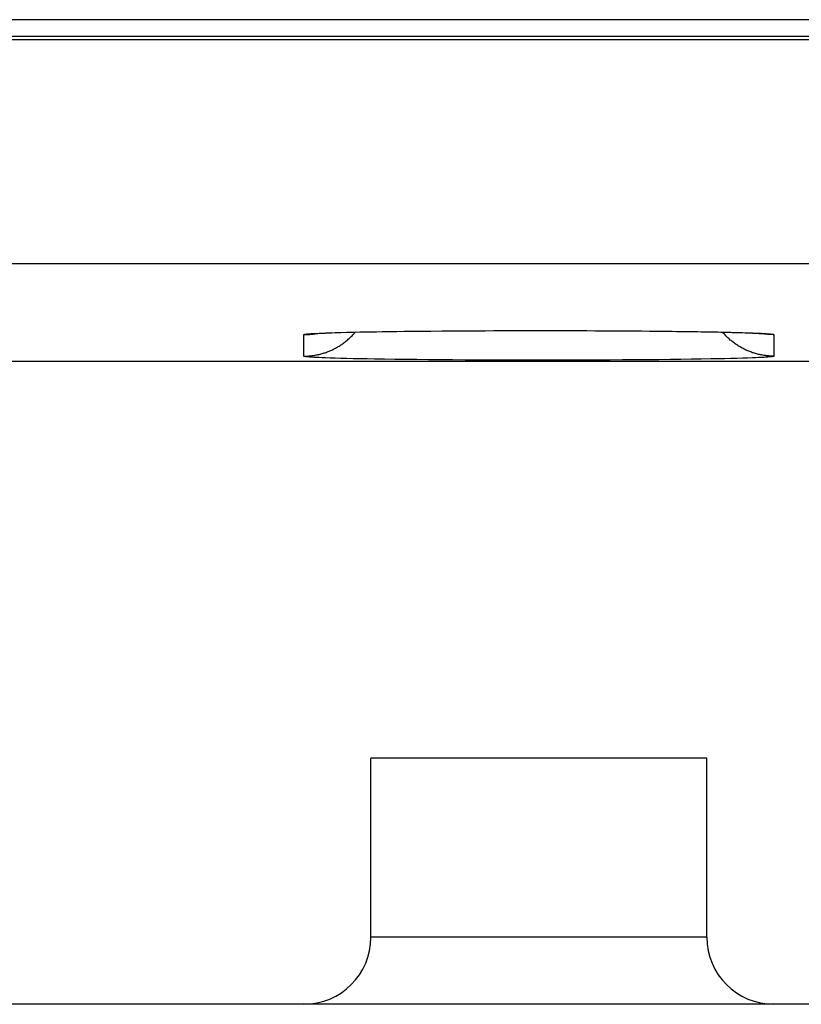
# Model space of a CAD drawing. Units: millimetres. Extents: x -68.8 to -1.5, y -2.5 to 46.5.
# Drawn here: x -40.9 to -37.4, y -0.4 to 4 of the extents above; entities that cross this region are included whole.
import ezdxf

# ---------------------------------------------------------------- set-up
doc = ezdxf.new("R2010")
doc.units = ezdxf.units.MM
doc.header["$LTSCALE"] = 16.335
doc.layers.get('0').update_dxf_attribs({"linetype": 'CONTINUOUS'})
for name, color, linetype in [('ASSI', 7, 'CONTINUOUS'), ('DRAFT', 7, 'CONTINUOUS'), ('RACCORDO', 7, 'CONTINUOUS')]:
    doc.layers.add(name, color=color, linetype=linetype)

msp = doc.modelspace()

# ---------------------------------------------------------------- linework, layer by layer
at = {"color": 7, "linetype": 'CONTINUOUS'}
msp.add_line((-37.8523, 0.7025), (-39.3523, 0.7025), dxfattribs=at)
at = {"layer": 'ASSI', "color": 7, "linetype": 'CONTINUOUS'}
for p, q in [((-18.0023, 4.0025), (-65.8523, 4.0025)), ((-65.9376, 3.9283), (-17.8023, 3.9283)), ((-39.5971, 2.6003), (-39.5896, 2.6008)), ((-39.5896, 2.6008), (-39.5803, 2.6013)), ((-39.5803, 2.6013), (-39.5693, 2.6018)), ((-39.5693, 2.6018), (-39.5567, 2.6023)), ((-39.5567, 2.6023), (-39.5425, 2.6029)), ((-39.5425, 2.6029), (-39.5268, 2.6034)), ((-39.5268, 2.6034), (-39.5095, 2.604)), ((-39.5095, 2.604), (-39.4908, 2.6046)), ((-39.4908, 2.6046), (-39.4598, 2.6054)), ((-39.4598, 2.6054), (-39.4255, 2.6062)), ((-39.4255, 2.6062), (-39.3878, 2.607)), ((-39.3878, 2.607), (-39.3468, 2.6078)), ((-39.3468, 2.6078), (-39.3025, 2.6085)), ((-39.3025, 2.6085), (-39.255, 2.6092)), ((-39.255, 2.6092), (-39.2044, 2.6099)), ((-39.2044, 2.6099), (-39.1509, 2.6105)), ((-39.1509, 2.6105), (-39.0945, 2.6111)), ((-39.0945, 2.6111), (-39.0354, 2.6116)), ((-39.0354, 2.6116), (-38.9738, 2.6121)), ((-38.9738, 2.6121), (-38.9099, 2.6124)), ((-38.9099, 2.6124), (-38.8439, 2.6128)), ((-38.8439, 2.6128), (-38.7761, 2.613)), ((-38.7761, 2.613), (-38.7068, 2.6132)), ((-38.7068, 2.6132), (-38.6362, 2.6132)), ((-38.6362, 2.6132), (-38.5648, 2.6132)), ((-38.5648, 2.6132), (-38.4929, 2.6131)), ((-38.4929, 2.6131), (-38.4211, 2.613)), ((-38.4211, 2.613), (-38.3499, 2.6127)), ((-38.3499, 2.6127), (-38.2799, 2.6124)), ((-38.2799, 2.6124), (-38.2116, 2.6119)), ((-38.2116, 2.6119), (-38.1454, 2.6114)), ((-38.1454, 2.6114), (-38.0819, 2.6108)), ((-38.0819, 2.6108), (-38.0215, 2.6102)), ((-38.0215, 2.6102), (-37.9831, 2.6097)), ((-37.9831, 2.6097), (-37.9463, 2.6092)), ((-37.9463, 2.6092), (-37.9112, 2.6087)), ((-37.9112, 2.6087), (-37.8779, 2.6081)), ((-37.8779, 2.6081), (-37.8465, 2.6076)), ((-37.8465, 2.6076), (-37.8169, 2.607)), ((-37.8169, 2.607), (-37.7892, 2.6064)), ((-37.7892, 2.6064), (-37.7633, 2.6059)), ((-37.7633, 2.6059), (-37.7393, 2.6053)), ((-37.7393, 2.6053), (-37.7171, 2.6047)), ((-37.7171, 2.6047), (-37.6968, 2.6041)), ((-37.6968, 2.6041), (-37.6782, 2.6035)), ((-37.6782, 2.6035), (-37.6614, 2.6029)), ((-37.6614, 2.6029), (-37.6463, 2.6023)), ((-37.6463, 2.6023), (-37.6331, 2.6017)), ((-37.6331, 2.6017), (-37.6218, 2.6011)), ((-37.6218, 2.6011), (-37.6123, 2.6006)), ((-50.2023, 2.4771), (-20.0023, 2.4771)), ((-37.8523, 0.7025), (-39.3523, 0.7025)), ((-39.3523, -0.0975), (-39.3523, 0.7025)), ((-37.8523, -0.0975), (-37.8523, 0.7025)), ((-37.5526, -0.3975), (-41.0523, -0.3975)), ((-36.1523, -0.3975), (-37.5523, -0.3975))]:
    msp.add_line(p, q, dxfattribs=at)
at = {"layer": 'ASSI', "color": 253, "linetype": 'CONTINUOUS'}
for p, q in [((-66.1414, 3.9136), (-14.7717, 3.9136)), ((-66.1414, 2.9137), (-15.0597, 2.9137)), ((-39.6304, 2.5987), (-39.6252, 2.5991)), ((-39.6252, 2.5991), (-39.6196, 2.5995)), ((-39.6196, 2.5995), (-39.6134, 2.5999)), ((-39.6134, 2.5999), (-39.6067, 2.6003)), ((-39.6067, 2.6003), (-39.5956, 2.6009)), ((-39.5956, 2.6009), (-39.5834, 2.6015)), ((-39.5834, 2.6015), (-39.5701, 2.6021)), ((-39.5701, 2.6021), (-39.5556, 2.6026)), ((-39.5556, 2.6026), (-39.5346, 2.6034)), ((-39.5346, 2.6034), (-39.5116, 2.6041)), ((-39.5116, 2.6041), (-39.4868, 2.6048)), ((-39.4868, 2.6048), (-39.4601, 2.6055)), ((-39.4601, 2.6055), (-39.4317, 2.6062)), ((-39.4317, 2.6062), (-39.4015, 2.6069)), ((-39.4015, 2.6069), (-39.3697, 2.6075)), ((-39.3697, 2.6075), (-39.3277, 2.6082)), ((-39.3277, 2.6082), (-39.2833, 2.6089)), ((-39.2833, 2.6089), (-39.2367, 2.6096)), ((-39.2367, 2.6096), (-39.1881, 2.6102)), ((-39.1881, 2.6102), (-39.1376, 2.6107)), ((-39.1376, 2.6107), (-39.0959, 2.6111)), ((-39.0854, 2.6112), (-39.0315, 2.6117)), ((-39.0315, 2.6117), (-38.9763, 2.6121)), ((-38.9652, 2.6122), (-38.9199, 2.6124)), ((-38.9085, 2.6125), (-38.8509, 2.6128)), ((-38.8393, 2.6128), (-38.7807, 2.613)), ((-38.7689, 2.6131), (-38.7097, 2.6132)), ((-38.6978, 2.6132), (-38.6382, 2.6133)), ((-38.6262, 2.6133), (-38.5665, 2.6133)), ((-38.5545, 2.6133), (-38.4949, 2.6132)), ((-38.4831, 2.6132), (-38.4239, 2.613)), ((-38.4121, 2.613), (-38.3537, 2.6128)), ((-38.3421, 2.6127), (-38.2847, 2.6124)), ((-38.2733, 2.6124), (-38.2171, 2.612)), ((-38.206, 2.6119), (-38.1514, 2.6115)), ((-38.1406, 2.6114), (-38.0877, 2.6109)), ((-38.0877, 2.6109), (-38.0365, 2.6104)), ((-38.0365, 2.6104), (-37.9871, 2.6098)), ((-37.9871, 2.6098), (-37.9397, 2.6092)), ((-37.9397, 2.6092), (-37.8944, 2.6085)), ((-37.8944, 2.6085), (-37.8515, 2.6078)), ((-37.8515, 2.6078), (-37.8188, 2.6072)), ((-37.8188, 2.6072), (-37.7878, 2.6065)), ((-37.7878, 2.6065), (-37.7585, 2.6059)), ((-37.7585, 2.6059), (-37.7309, 2.6052)), ((-37.7309, 2.6052), (-37.7052, 2.6045)), ((-37.7052, 2.6045), (-37.6813, 2.6038)), ((-37.6813, 2.6038), (-37.6593, 2.603)), ((-37.6593, 2.603), (-37.6392, 2.6023)), ((-37.6392, 2.6023), (-37.6255, 2.6017)), ((-37.6255, 2.6017), (-37.6129, 2.6011)), ((-37.6129, 2.6011), (-37.6015, 2.6005)), ((-37.6015, 2.6005), (-37.5945, 2.6001)), ((-37.5945, 2.6001), (-37.5881, 2.5997)), ((-37.5881, 2.5997), (-37.5822, 2.5993)), ((-39.6523, 2.499), (-39.6523, 2.595)), ((-37.5523, 2.595), (-37.5523, 2.499)), ((-39.6196, 2.4944), (-39.6252, 2.4948)), ((-39.6134, 2.494), (-39.6196, 2.4944)), ((-39.6067, 2.4936), (-39.6134, 2.494)), ((-39.5956, 2.493), (-39.6067, 2.4936)), ((-39.5834, 2.4924), (-39.5956, 2.493)), ((-39.5701, 2.4919), (-39.5834, 2.4924)), ((-39.5556, 2.4913), (-39.5701, 2.4919)), ((-39.5346, 2.4905), (-39.5556, 2.4913)), ((-39.5116, 2.4898), (-39.5346, 2.4905)), ((-39.4868, 2.4891), (-39.5116, 2.4898)), ((-39.4601, 2.4884), (-39.4868, 2.4891)), ((-39.4317, 2.4877), (-39.4601, 2.4884)), ((-39.4015, 2.4871), (-39.4317, 2.4877)), ((-39.3697, 2.4865), (-39.4015, 2.4871)), ((-39.3363, 2.4859), (-39.3697, 2.4865)), ((-39.2924, 2.4851), (-39.3363, 2.4859)), ((-39.2462, 2.4845), (-39.2924, 2.4851)), ((-39.198, 2.4839), (-39.2462, 2.4845)), ((-39.1479, 2.4833), (-39.198, 2.4839)), ((-39.0959, 2.4828), (-39.1479, 2.4833)), ((-39.0424, 2.4823), (-39.0959, 2.4828)), ((-38.9875, 2.4819), (-39.0424, 2.4823)), ((-38.9313, 2.4816), (-38.9875, 2.4819)), ((-38.8741, 2.4813), (-38.9313, 2.4816)), ((-38.8159, 2.481), (-38.8741, 2.4813)), ((-38.7571, 2.4808), (-38.8159, 2.481)), ((-38.6978, 2.4807), (-38.7571, 2.4808)), ((-38.6382, 2.4806), (-38.6978, 2.4807)), ((-38.5784, 2.4806), (-38.6382, 2.4806)), ((-38.5187, 2.4807), (-38.5784, 2.4806)), ((-38.4593, 2.4808), (-38.5187, 2.4807)), ((-38.4004, 2.481), (-38.4593, 2.4808)), ((-38.3421, 2.4812), (-38.4004, 2.481)), ((-38.2847, 2.4815), (-38.3421, 2.4812)), ((-38.2283, 2.4818), (-38.2847, 2.4815)), ((-38.1731, 2.4822), (-38.2283, 2.4818)), ((-38.1193, 2.4827), (-38.1731, 2.4822)), ((-38.067, 2.4832), (-38.1193, 2.4827)), ((-38.0165, 2.4838), (-38.067, 2.4832)), ((-37.9679, 2.4844), (-38.0165, 2.4838)), ((-37.9213, 2.485), (-37.9679, 2.4844)), ((-37.877, 2.4857), (-37.9213, 2.485)), ((-37.8349, 2.4865), (-37.877, 2.4857)), ((-37.8031, 2.4871), (-37.8349, 2.4865)), ((-37.7729, 2.4877), (-37.8031, 2.4871)), ((-37.7445, 2.4884), (-37.7729, 2.4877)), ((-37.7178, 2.4891), (-37.7445, 2.4884)), ((-37.693, 2.4898), (-37.7178, 2.4891)), ((-37.67, 2.4905), (-37.693, 2.4898)), ((-37.649, 2.4913), (-37.67, 2.4905)), ((-37.6345, 2.4919), (-37.649, 2.4913)), ((-37.6212, 2.4924), (-37.6345, 2.4919)), ((-37.609, 2.493), (-37.6212, 2.4924)), ((-37.5979, 2.4936), (-37.609, 2.493)), ((-37.5912, 2.494), (-37.5979, 2.4936)), ((-37.5851, 2.4944), (-37.5912, 2.494)), ((-37.5794, 2.4948), (-37.5851, 2.4944)), ((-37.5743, 2.4952), (-37.5794, 2.4948)), ((-37.8523, -0.0975), (-39.3523, -0.0975))]:
    msp.add_line(p, q, dxfattribs=at)
for points in [[(-39.6523, 2.499), (-39.6477, 2.499), (-39.6431, 2.4991), (-39.6385, 2.4993), (-39.6338, 2.4995), (-39.6292, 2.4999), (-39.6246, 2.5002), (-39.62, 2.5007), (-39.6154, 2.5012), (-39.6109, 2.5018), (-39.6063, 2.5025), (-39.6017, 2.5033), (-39.5972, 2.5041), (-39.5926, 2.505), (-39.5881, 2.5059), (-39.5836, 2.5069), (-39.5791, 2.508), (-39.5747, 2.5092), (-39.5702, 2.5104), (-39.5658, 2.5117), (-39.5614, 2.5131), (-39.557, 2.5145), (-39.5526, 2.516), (-39.5483, 2.5176), (-39.5439, 2.5192), (-39.5396, 2.5209), (-39.5354, 2.5227), (-39.5311, 2.5245), (-39.5269, 2.5264), (-39.5227, 2.5284), (-39.5186, 2.5304), (-39.5145, 2.5325), (-39.5104, 2.5347), (-39.5063, 2.5369), (-39.5023, 2.5392), (-39.4983, 2.5415), (-39.4944, 2.5439), (-39.4905, 2.5464), (-39.4866, 2.5489), (-39.4828, 2.5515), (-39.479, 2.5541), (-39.4752, 2.5568), (-39.4715, 2.5595), (-39.4679, 2.5624), (-39.4642, 2.5652), (-39.4607, 2.5682), (-39.4571, 2.5711), (-39.4536, 2.5742), (-39.4502, 2.5772), (-39.4468, 2.5804), (-39.4435, 2.5836), (-39.4402, 2.5868), (-39.4369, 2.5901), (-39.4337, 2.5935), (-39.4306, 2.5968), (-39.4275, 2.6003), (-39.4245, 2.6038), (-39.4224, 2.6063)], [(-39.6523, 2.595), (-39.6477, 2.595), (-39.6431, 2.5951), (-39.6385, 2.5953), (-39.6338, 2.5955), (-39.6292, 2.5959), (-39.6246, 2.5962), (-39.62, 2.5967), (-39.6154, 2.5972), (-39.6109, 2.5978), (-39.6063, 2.5985), (-39.6017, 2.5993), (-39.5972, 2.6001), (-39.5956, 2.6004)], [(-39.6523, 2.595), (-39.6522, 2.5952), (-39.652, 2.5954), (-39.6517, 2.5956), (-39.6512, 2.5958), (-39.6506, 2.596), (-39.6499, 2.5962), (-39.649, 2.5964), (-39.648, 2.5966), (-39.6468, 2.5968), (-39.6455, 2.597), (-39.6441, 2.5973), (-39.6425, 2.5975), (-39.6408, 2.5977), (-39.639, 2.5979), (-39.637, 2.5981), (-39.6349, 2.5983), (-39.6327, 2.5985), (-39.6304, 2.5987)], [(-37.5523, 2.499), (-37.5569, 2.499), (-37.5615, 2.4991), (-37.5662, 2.4993), (-37.5708, 2.4995), (-37.5754, 2.4999), (-37.58, 2.5002), (-37.5846, 2.5007), (-37.5892, 2.5012), (-37.5938, 2.5018), (-37.5983, 2.5025), (-37.6029, 2.5033), (-37.6074, 2.5041), (-37.612, 2.505), (-37.6165, 2.5059), (-37.621, 2.5069), (-37.6255, 2.508), (-37.63, 2.5092), (-37.6344, 2.5104), (-37.6388, 2.5117), (-37.6433, 2.5131), (-37.6476, 2.5145), (-37.652, 2.516), (-37.6564, 2.5176), (-37.6607, 2.5192), (-37.665, 2.5209), (-37.6692, 2.5227), (-37.6735, 2.5245), (-37.6777, 2.5264), (-37.6819, 2.5284), (-37.686, 2.5304), (-37.6901, 2.5325), (-37.6942, 2.5347), (-37.6983, 2.5369), (-37.7023, 2.5392), (-37.7063, 2.5415), (-37.7102, 2.5439), (-37.7141, 2.5464), (-37.718, 2.5489), (-37.7218, 2.5515), (-37.7256, 2.5541), (-37.7294, 2.5568), (-37.7331, 2.5595), (-37.7368, 2.5624), (-37.7404, 2.5652), (-37.744, 2.5682), (-37.7475, 2.5711), (-37.751, 2.5742), (-37.7544, 2.5772), (-37.7578, 2.5804), (-37.7611, 2.5836), (-37.7644, 2.5868), (-37.7677, 2.5901), (-37.7709, 2.5935), (-37.774, 2.5968), (-37.7771, 2.6003), (-37.7801, 2.6038), (-37.7823, 2.6063)], [(-37.5523, 2.595), (-37.5569, 2.595), (-37.5615, 2.5951), (-37.5662, 2.5953), (-37.5708, 2.5955), (-37.5754, 2.5959), (-37.58, 2.5962), (-37.5846, 2.5967), (-37.5892, 2.5972), (-37.5938, 2.5978), (-37.5983, 2.5985), (-37.6029, 2.5993), (-37.6074, 2.6001), (-37.6091, 2.6004)], [(-37.5822, 2.5993), (-37.5768, 2.5989), (-37.5743, 2.5987), (-37.5719, 2.5985), (-37.5697, 2.5983), (-37.5676, 2.5981), (-37.5656, 2.5979), (-37.5638, 2.5977), (-37.5621, 2.5975), (-37.5605, 2.5973), (-37.5591, 2.597), (-37.5578, 2.5968), (-37.5567, 2.5966), (-37.5556, 2.5964), (-37.5548, 2.5962), (-37.554, 2.596), (-37.5534, 2.5958), (-37.5529, 2.5956), (-37.5526, 2.5954), (-37.5524, 2.5952), (-37.5523, 2.595)], [(-39.6252, 2.4948), (-39.6304, 2.4952), (-39.6327, 2.4954), (-39.6349, 2.4956), (-39.637, 2.4959), (-39.639, 2.4961), (-39.6408, 2.4963), (-39.6425, 2.4965), (-39.6441, 2.4967), (-39.6455, 2.4969), (-39.6468, 2.4971), (-39.648, 2.4973), (-39.649, 2.4975), (-39.6499, 2.4977), (-39.6506, 2.4979), (-39.6512, 2.4981), (-39.6517, 2.4983), (-39.652, 2.4985), (-39.6522, 2.4988), (-39.6523, 2.499)], [(-37.5523, 2.499), (-37.5524, 2.4988), (-37.5526, 2.4985), (-37.5529, 2.4983), (-37.5534, 2.4981), (-37.554, 2.4979), (-37.5548, 2.4977), (-37.5556, 2.4975), (-37.5567, 2.4973), (-37.5578, 2.4971), (-37.5591, 2.4969), (-37.5605, 2.4967), (-37.5621, 2.4965), (-37.5638, 2.4963), (-37.5656, 2.4961), (-37.5676, 2.4959), (-37.5697, 2.4956), (-37.5719, 2.4954), (-37.5743, 2.4952)]]:
    msp.add_lwpolyline(points, dxfattribs=at)
at = {"layer": 'ASSI', "color": 7, "linetype": 'CONTINUOUS'}
for points in [[(-39.6068, 2.5996), (-39.606, 2.5996), (-39.6046, 2.5998), (-39.6027, 2.5999), (-39.6001, 2.6001), (-39.5971, 2.6003)], [(-37.6123, 2.6006), (-37.6084, 2.6004), (-37.605, 2.6001), (-37.6022, 2.5999), (-37.6001, 2.5998), (-37.5993, 2.5997)]]:
    msp.add_lwpolyline(points, dxfattribs=at)
for centre, start, end in [((-39.6523, -0.0975), 270, 360), ((-37.5523, -0.0975), 180, 270)]:
    msp.add_arc(centre, 0.3, start, end, dxfattribs=at)
at = {"layer": 'DRAFT', "color": 7, "linetype": 'CONTINUOUS'}
msp.add_line((-50.2023, 2.4771), (-20.0023, 2.4771), dxfattribs=at)
at = {"layer": 'RACCORDO', "color": 7, "linetype": 'CONTINUOUS'}
for p, q in [((-18.1865, 4.0025), (-65.8523, 4.0025)), ((-65.9376, 3.9283), (-17.8023, 3.9283)), ((-39.6068, 2.5996), (-39.6066, 2.5996)), ((-39.6066, 2.5996), (-39.6061, 2.5996)), ((-39.6061, 2.5996), (-39.6053, 2.5997)), ((-39.6053, 2.5997), (-39.6038, 2.5998)), ((-39.6038, 2.5998), (-39.6017, 2.6)), ((-39.6017, 2.6), (-39.5991, 2.6002)), ((-39.5991, 2.6002), (-39.5951, 2.6004)), ((-39.5951, 2.6004), (-39.5903, 2.6007)), ((-39.5903, 2.6007), (-39.5832, 2.6011)), ((-39.5832, 2.6011), (-39.5747, 2.6015)), ((-39.5747, 2.6015), (-39.5626, 2.6021)), ((-39.5626, 2.6021), (-39.5566, 2.6023)), ((-37.6485, 2.6024), (-37.6345, 2.6017)), ((-37.6345, 2.6017), (-37.6247, 2.6013)), ((-37.6247, 2.6013), (-37.6178, 2.6009)), ((-37.6178, 2.6009), (-37.6121, 2.6006)), ((-37.6121, 2.6006), (-37.6074, 2.6003)), ((-37.6074, 2.6003), (-37.6043, 2.6001)), ((-37.6043, 2.6001), (-37.6018, 2.5999)), ((-37.6018, 2.5999), (-37.6004, 2.5998)), ((-37.6004, 2.5998), (-37.5993, 2.5997)), ((-37.5993, 2.5997), (-37.598, 2.5996)), ((-39.3523, -0.0975), (-39.3523, 0.7025)), ((-37.8523, -0.0975), (-37.8523, 0.7025)), ((-37.5552, -0.3975), (-41.0523, -0.3975)), ((-36.1523, -0.3975), (-37.5523, -0.3975))]:
    msp.add_line(p, q, dxfattribs=at)
at = {"layer": 'RACCORDO', "color": 253, "linetype": 'CONTINUOUS'}
for p, q in [((-66.1414, 3.9136), (-14.7717, 3.9136)), ((-66.1414, 2.9137), (-15.0597, 2.9137)), ((-39.6304, 2.5987), (-39.6252, 2.5991)), ((-39.6252, 2.5991), (-39.6196, 2.5995)), ((-39.6196, 2.5995), (-39.6134, 2.5999)), ((-39.6134, 2.5999), (-39.6067, 2.6003)), ((-39.6067, 2.6003), (-39.5956, 2.6009)), ((-39.5956, 2.6009), (-39.5834, 2.6015)), ((-39.5834, 2.6015), (-39.5701, 2.6021)), ((-39.5701, 2.6021), (-39.5556, 2.6026)), ((-39.5556, 2.6026), (-39.5346, 2.6034)), ((-39.5346, 2.6034), (-39.5116, 2.6041)), ((-39.5116, 2.6041), (-39.4868, 2.6048)), ((-39.4868, 2.6048), (-39.4601, 2.6055)), ((-39.4601, 2.6055), (-39.4317, 2.6062)), ((-39.4317, 2.6062), (-39.4015, 2.6069)), ((-39.4015, 2.6069), (-39.3697, 2.6075)), ((-39.3697, 2.6075), (-39.3277, 2.6082)), ((-39.3277, 2.6082), (-39.2833, 2.6089)), ((-39.2833, 2.6089), (-39.2367, 2.6096)), ((-39.2367, 2.6096), (-39.1881, 2.6102)), ((-39.1881, 2.6102), (-39.1376, 2.6107)), ((-39.1376, 2.6107), (-39.0854, 2.6112)), ((-39.0854, 2.6112), (-39.0315, 2.6117)), ((-39.0315, 2.6117), (-38.9763, 2.6121)), ((-38.9763, 2.6121), (-38.9199, 2.6124)), ((-38.9199, 2.6124), (-38.8625, 2.6127)), ((-38.8625, 2.6127), (-38.8042, 2.613)), ((-38.8042, 2.613), (-38.7453, 2.6131)), ((-38.7453, 2.6131), (-38.6859, 2.6132)), ((-38.6859, 2.6132), (-38.6262, 2.6133)), ((-38.6262, 2.6133), (-38.5665, 2.6133)), ((-38.5665, 2.6133), (-38.5068, 2.6132)), ((-38.5068, 2.6132), (-38.4475, 2.6131)), ((-38.4475, 2.6131), (-38.3887, 2.6129)), ((-38.3887, 2.6129), (-38.3306, 2.6127)), ((-38.3306, 2.6127), (-38.2733, 2.6124)), ((-38.2733, 2.6124), (-38.2171, 2.612)), ((-38.2171, 2.612), (-38.1622, 2.6116)), ((-38.1622, 2.6116), (-38.1087, 2.6111)), ((-38.1087, 2.6111), (-38.0568, 2.6106)), ((-38.0568, 2.6106), (-38.0066, 2.6101)), ((-38.0066, 2.6101), (-37.9584, 2.6094)), ((-37.9584, 2.6094), (-37.9123, 2.6088)), ((-37.9123, 2.6088), (-37.8684, 2.6081)), ((-37.8684, 2.6081), (-37.8349, 2.6075)), ((-37.8349, 2.6075), (-37.8031, 2.6069)), ((-37.8031, 2.6069), (-37.7729, 2.6062)), ((-37.7729, 2.6062), (-37.7445, 2.6055)), ((-37.7445, 2.6055), (-37.7178, 2.6048)), ((-37.7178, 2.6048), (-37.693, 2.6041)), ((-37.693, 2.6041), (-37.67, 2.6034)), ((-37.67, 2.6034), (-37.649, 2.6026)), ((-37.649, 2.6026), (-37.6345, 2.6021)), ((-37.6345, 2.6021), (-37.6212, 2.6015)), ((-37.6212, 2.6015), (-37.609, 2.6009)), ((-37.609, 2.6009), (-37.5979, 2.6003)), ((-37.5979, 2.6003), (-37.5912, 2.5999)), ((-37.5912, 2.5999), (-37.5851, 2.5995)), ((-37.5851, 2.5995), (-37.5794, 2.5991)), ((-39.6523, 2.499), (-39.6523, 2.595)), ((-37.5523, 2.595), (-37.5523, 2.499)), ((-39.6196, 2.4944), (-39.6252, 2.4948)), ((-39.6134, 2.494), (-39.6196, 2.4944)), ((-39.6067, 2.4936), (-39.6134, 2.494)), ((-39.5956, 2.493), (-39.6067, 2.4936)), ((-39.5834, 2.4924), (-39.5956, 2.493)), ((-39.5701, 2.4919), (-39.5834, 2.4924)), ((-39.5556, 2.4913), (-39.5701, 2.4919)), ((-39.5346, 2.4905), (-39.5556, 2.4913)), ((-39.5116, 2.4898), (-39.5346, 2.4905)), ((-39.4868, 2.4891), (-39.5116, 2.4898)), ((-39.4601, 2.4884), (-39.4868, 2.4891)), ((-39.4317, 2.4877), (-39.4601, 2.4884)), ((-39.4015, 2.4871), (-39.4317, 2.4877)), ((-39.3697, 2.4865), (-39.4015, 2.4871)), ((-39.3363, 2.4859), (-39.3697, 2.4865)), ((-39.2924, 2.4851), (-39.3363, 2.4859)), ((-39.2462, 2.4845), (-39.2924, 2.4851)), ((-39.198, 2.4839), (-39.2462, 2.4845)), ((-39.1479, 2.4833), (-39.198, 2.4839)), ((-39.0959, 2.4828), (-39.1479, 2.4833)), ((-39.0424, 2.4823), (-39.0959, 2.4828)), ((-38.9875, 2.4819), (-39.0424, 2.4823)), ((-38.9313, 2.4816), (-38.9875, 2.4819)), ((-38.8741, 2.4813), (-38.9313, 2.4816)), ((-38.8159, 2.481), (-38.8741, 2.4813)), ((-38.7571, 2.4808), (-38.8159, 2.481)), ((-38.6978, 2.4807), (-38.7571, 2.4808)), ((-38.6382, 2.4806), (-38.6978, 2.4807)), ((-38.5784, 2.4806), (-38.6382, 2.4806)), ((-38.5187, 2.4807), (-38.5784, 2.4806)), ((-38.4593, 2.4808), (-38.5187, 2.4807)), ((-38.4004, 2.481), (-38.4593, 2.4808)), ((-38.3421, 2.4812), (-38.4004, 2.481)), ((-38.2847, 2.4815), (-38.3421, 2.4812)), ((-38.2283, 2.4818), (-38.2847, 2.4815)), ((-38.1731, 2.4822), (-38.2283, 2.4818)), ((-38.1193, 2.4827), (-38.1731, 2.4822)), ((-38.067, 2.4832), (-38.1193, 2.4827)), ((-38.0165, 2.4838), (-38.067, 2.4832)), ((-37.9679, 2.4844), (-38.0165, 2.4838)), ((-37.9213, 2.485), (-37.9679, 2.4844)), ((-37.877, 2.4857), (-37.9213, 2.485)), ((-37.8349, 2.4865), (-37.877, 2.4857)), ((-37.8031, 2.4871), (-37.8349, 2.4865)), ((-37.7729, 2.4877), (-37.8031, 2.4871)), ((-37.7445, 2.4884), (-37.7729, 2.4877)), ((-37.7178, 2.4891), (-37.7445, 2.4884)), ((-37.693, 2.4898), (-37.7178, 2.4891)), ((-37.67, 2.4905), (-37.693, 2.4898)), ((-37.649, 2.4913), (-37.67, 2.4905)), ((-37.6345, 2.4919), (-37.649, 2.4913)), ((-37.6212, 2.4924), (-37.6345, 2.4919)), ((-37.609, 2.493), (-37.6212, 2.4924)), ((-37.5979, 2.4936), (-37.609, 2.493)), ((-37.5912, 2.494), (-37.5979, 2.4936)), ((-37.5851, 2.4944), (-37.5912, 2.494)), ((-37.5794, 2.4948), (-37.5851, 2.4944)), ((-37.5743, 2.4952), (-37.5794, 2.4948)), ((-37.8523, -0.0975), (-39.3523, -0.0975))]:
    msp.add_line(p, q, dxfattribs=at)
for points in [[(-39.6523, 2.499), (-39.6477, 2.499), (-39.6431, 2.4991), (-39.6385, 2.4993), (-39.6338, 2.4995), (-39.6292, 2.4999), (-39.6246, 2.5002), (-39.62, 2.5007), (-39.6154, 2.5012), (-39.6109, 2.5018), (-39.6063, 2.5025), (-39.6017, 2.5033), (-39.5972, 2.5041), (-39.5926, 2.505), (-39.5881, 2.5059), (-39.5836, 2.5069), (-39.5791, 2.508), (-39.5747, 2.5092), (-39.5702, 2.5104), (-39.5658, 2.5117), (-39.5614, 2.5131), (-39.557, 2.5145), (-39.5526, 2.516), (-39.5483, 2.5176), (-39.5439, 2.5192), (-39.5396, 2.5209), (-39.5354, 2.5227), (-39.5311, 2.5245), (-39.5269, 2.5264), (-39.5227, 2.5284), (-39.5186, 2.5304), (-39.5145, 2.5325), (-39.5104, 2.5347), (-39.5063, 2.5369), (-39.5023, 2.5392), (-39.4983, 2.5415), (-39.4944, 2.5439), (-39.4905, 2.5464), (-39.4866, 2.5489), (-39.4828, 2.5515), (-39.479, 2.5541), (-39.4752, 2.5568), (-39.4715, 2.5595), (-39.4679, 2.5624), (-39.4642, 2.5652), (-39.4607, 2.5682), (-39.4571, 2.5711), (-39.4536, 2.5742), (-39.4502, 2.5772), (-39.4468, 2.5804), (-39.4435, 2.5836), (-39.4402, 2.5868), (-39.4369, 2.5901), (-39.4337, 2.5935), (-39.4306, 2.5968), (-39.4275, 2.6003), (-39.4245, 2.6038), (-39.4224, 2.6063)], [(-39.6523, 2.595), (-39.6522, 2.5952), (-39.652, 2.5954), (-39.6517, 2.5956), (-39.6512, 2.5958), (-39.6506, 2.596), (-39.6499, 2.5962), (-39.649, 2.5964), (-39.648, 2.5966), (-39.6468, 2.5968), (-39.6455, 2.597), (-39.6441, 2.5973), (-39.6425, 2.5975), (-39.6408, 2.5977), (-39.639, 2.5979), (-39.637, 2.5981), (-39.6349, 2.5983), (-39.6327, 2.5985), (-39.6304, 2.5987)], [(-39.6523, 2.595), (-39.6477, 2.595), (-39.6431, 2.5951), (-39.6385, 2.5953), (-39.6338, 2.5955), (-39.6292, 2.5959), (-39.6246, 2.5962), (-39.62, 2.5967), (-39.6154, 2.5972), (-39.6109, 2.5978), (-39.6063, 2.5985)], [(-39.6063, 2.5985), (-39.6017, 2.5993), (-39.5972, 2.6001), (-39.5956, 2.6004)], [(-37.5523, 2.499), (-37.5569, 2.499), (-37.5615, 2.4991), (-37.5662, 2.4993), (-37.5708, 2.4995), (-37.5754, 2.4999), (-37.58, 2.5002), (-37.5846, 2.5007), (-37.5892, 2.5012), (-37.5938, 2.5018), (-37.5983, 2.5025), (-37.6029, 2.5033), (-37.6074, 2.5041), (-37.612, 2.505), (-37.6165, 2.5059), (-37.621, 2.5069), (-37.6255, 2.508), (-37.63, 2.5092), (-37.6344, 2.5104), (-37.6388, 2.5117), (-37.6433, 2.5131), (-37.6476, 2.5145), (-37.652, 2.516), (-37.6564, 2.5176), (-37.6607, 2.5192), (-37.665, 2.5209), (-37.6692, 2.5227), (-37.6735, 2.5245), (-37.6777, 2.5264), (-37.6819, 2.5284), (-37.686, 2.5304), (-37.6901, 2.5325), (-37.6942, 2.5347), (-37.6983, 2.5369), (-37.7023, 2.5392), (-37.7063, 2.5415), (-37.7102, 2.5439), (-37.7141, 2.5464), (-37.718, 2.5489), (-37.7218, 2.5515), (-37.7256, 2.5541), (-37.7294, 2.5568), (-37.7331, 2.5595), (-37.7368, 2.5624), (-37.7404, 2.5652), (-37.744, 2.5682), (-37.7475, 2.5711), (-37.751, 2.5742), (-37.7544, 2.5772), (-37.7578, 2.5804), (-37.7611, 2.5836), (-37.7644, 2.5868), (-37.7677, 2.5901), (-37.7709, 2.5935), (-37.774, 2.5968), (-37.7771, 2.6003), (-37.7801, 2.6038), (-37.7823, 2.6063)], [(-37.5983, 2.5985), (-37.6029, 2.5993), (-37.6074, 2.6001), (-37.6091, 2.6004)], [(-37.5523, 2.595), (-37.5569, 2.595), (-37.5615, 2.5951), (-37.5662, 2.5953), (-37.5708, 2.5955), (-37.5754, 2.5959), (-37.58, 2.5962), (-37.5846, 2.5967), (-37.5892, 2.5972), (-37.5938, 2.5978), (-37.5983, 2.5985)], [(-37.5794, 2.5991), (-37.5743, 2.5987), (-37.5719, 2.5985), (-37.5697, 2.5983), (-37.5676, 2.5981), (-37.5656, 2.5979), (-37.5638, 2.5977), (-37.5621, 2.5975), (-37.5605, 2.5973), (-37.5591, 2.597), (-37.5578, 2.5968), (-37.5567, 2.5966), (-37.5556, 2.5964), (-37.5548, 2.5962), (-37.554, 2.596), (-37.5534, 2.5958), (-37.5529, 2.5956), (-37.5526, 2.5954), (-37.5524, 2.5952), (-37.5523, 2.595)], [(-39.6252, 2.4948), (-39.6304, 2.4952), (-39.6327, 2.4954), (-39.6349, 2.4956), (-39.637, 2.4959), (-39.639, 2.4961), (-39.6408, 2.4963), (-39.6425, 2.4965), (-39.6441, 2.4967), (-39.6455, 2.4969), (-39.6468, 2.4971), (-39.648, 2.4973), (-39.649, 2.4975), (-39.6499, 2.4977), (-39.6506, 2.4979), (-39.6512, 2.4981), (-39.6517, 2.4983), (-39.652, 2.4985), (-39.6522, 2.4988), (-39.6523, 2.499)], [(-37.5523, 2.499), (-37.5524, 2.4988), (-37.5526, 2.4985), (-37.5529, 2.4983), (-37.5534, 2.4981), (-37.554, 2.4979), (-37.5548, 2.4977), (-37.5556, 2.4975), (-37.5567, 2.4973), (-37.5578, 2.4971), (-37.5591, 2.4969), (-37.5605, 2.4967), (-37.5621, 2.4965), (-37.5638, 2.4963), (-37.5656, 2.4961), (-37.5676, 2.4959), (-37.5697, 2.4956), (-37.5719, 2.4954), (-37.5743, 2.4952)]]:
    msp.add_lwpolyline(points, dxfattribs=at)
at = {"layer": 'RACCORDO', "color": 7, "linetype": 'CONTINUOUS'}
for centre, start, end in [((-39.6523, -0.0975), 270, 360), ((-37.5523, -0.0975), 180, 270)]:
    msp.add_arc(centre, 0.3, start, end, dxfattribs=at)

doc.saveas('drawing.dxf')
